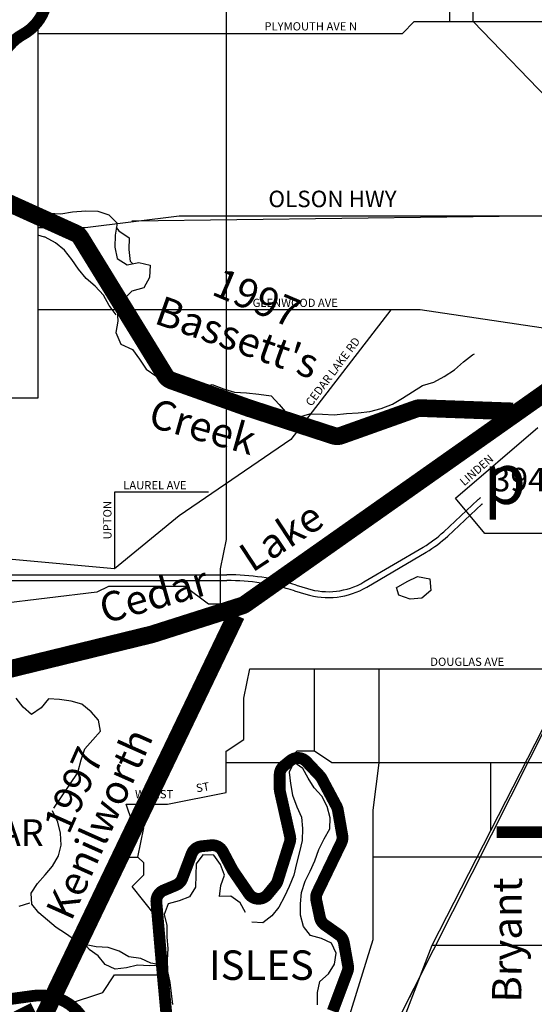
# Model space of a CAD drawing. Extents: x -40594 to -8643, y -6103 to 29389.
# Drawn here: x -30380 to -26003, y 8538 to 16905 of the extents above; entities that cross this region are included whole.
import ezdxf
from ezdxf.enums import TextEntityAlignment as Align

# ---------------------------------------------------------------- set-up
doc = ezdxf.new("R2010")
doc.units = 0
doc.header["$MEASUREMENT"] = 0
for name, pattern in [('Center', [1.125, 0.75, -0.125, 0.125, -0.125]), ('HIDDEN', [0.375, 0.25, -0.125]), ('Long dash', [1.5, 1, -0.5])]:
    doc.linetypes.add(name, pattern=pattern)
for name, color, linetype in [('1', 254, 'Continuous'), ('2', 253, 'Continuous'), ('3', 252, 'Continuous'), ('4', 251, 'Continuous'), ('Markers', 7, 'Continuous'), ('New', 2, 'Long dash'), ('PB', 2, 'Continuous'), ('RR', 1, 'Center')]:
    doc.layers.add(name, color=color, linetype=linetype)
doc.styles.add('Roman Duplex', font='romand.shx')
doc.styles.add('Roman Triplex', font='romant.shx')
doc.styles.add('Symap', font='SYMAP')

msp = doc.modelspace()

# ---------------------------------------------------------------- linework, layer by layer
at = {"layer": '1'}
for p, q in [((-30224.17037654638, 15286.62732823185), (-30133.19143324621, 15260.67920742395)), ((-30132.17819960578, 15260.59666444032), (-30030.66674380151, 15255.78869379348)), ((-30030.66674380151, 15255.78869379348), (-29929.40121578017, 15273.10447039325)), ((-29929.40121578017, 15273.10447039325), (-29817.78124946626, 15281.36095247311)), ((-29817.78124946626, 15281.36095247311), (-29716.26979366198, 15276.55298182628)), ((-29716.26979366198, 15276.55298182628), (-29620.42405662552, 15247.39686894261)), ((-29620.42405662552, 15247.39686894261), (-29549.47182577252, 15175.86975871666)), ((-29549.47182577252, 15175.86975871666), (-29568.30948979526, 15074.20234870857)), ((-30167.13880014926, 15057.24594029005), (-30224.17037654638, 15074.89066243941)), ((-29568.30948979526, 15074.20234870857), (-29569.34023530243, 14972.73288057455)), ((-29533.00198640036, 15109.14218190584), (-29556.08619589443, 15140.27992687532)), ((-29535.79555270778, 15110.72168188619), (-29449.86638254549, 15051.23380135164)), ((-30163.90589166886, 15056.24861786607), (-30170.40512771986, 15058.33505336829)), ((-30075.95626662904, 15009.19561288771), (-30163.90589166886, 15056.24861786607)), ((-29999.16436808858, 14946.36814074855), (-30075.95626662904, 15009.19561288771)), ((-29449.86638254549, 15051.23380135164), (-29450.38151741572, 14951.92874582176)), ((-29936.21021928855, 14866.11739948138), (-29999.16436808858, 14946.36814074855)), ((-29569.34023530243, 14972.73288057455), (-29549.36842841601, 14875.27456888592)), ((-29450.38151741572, 14951.92874582176), (-29439.54698215112, 14851.1308425285)), ((-29878.6341116865, 14784.18786505398), (-29936.21021928855, 14866.11739948138)), ((-29549.36842841601, 14875.27456888592), (-29466.20325683532, 14821.69233666352)), ((-29466.20325683532, 14821.69233666352), (-29367.13213261115, 14842.22174185715)), ((-29418.93883360613, 14833.05417650982), (-29436.59146439571, 14849.66097382688)), ((-29367.13213261115, 14842.22174185715), (-29270.28516549384, 14820.09247213865)), ((-29270.28516549384, 14820.09247213865), (-29276.12435741457, 14714.25219112611)), ((-29814.61875041954, 14705.56793103818), (-29878.6341116865, 14784.18786505398)), ((-29738.3244678002, 14638.95723552073), (-29814.61875041954, 14705.56793103818)), ((-29276.12435741457, 14714.25219112611), (-29322.64375704015, 14626.84816791628)), ((-29667.34224575415, 14564.73210733788), (-29738.3244678002, 14638.95723552073)), ((-29617.25460780675, 14476.78295806478), (-29667.34224575415, 14564.73210733788)), ((-29425.38413810903, 14596.56391040755), (-29496.91724657359, 14526.15128314592)), ((-29322.64375704015, 14626.84816791628), (-29425.38413810903, 14596.56391040755)), ((-29559.15089309054, 14395.93862905876), (-29617.25460780675, 14476.78295806478)), ((-29496.91724657359, 14526.15128314592), (-29549.41427337462, 14442.45850445106)), ((-29549.41427337462, 14442.45850445106), (-29546.15818134378, 14343.73504018282)), ((-29546.15818134378, 14343.73504018282), (-29561.25460965851, 14245.34723939327)), ((-29561.25460965851, 14245.34723939327), (-29520.22626623102, 14147.0436518276)), ((-29520.22626623102, 14147.0436518276), (-29418.81054436111, 14102.29901717997)), ((-29418.81054436111, 14102.29901717997), (-29359.61562598493, 14020.3874774684)), ((-26606.49188425217, 13996.48452987962), (-26527.84195904332, 14057.80187318969)), ((-26527.84195904332, 14057.80187318969), (-26510.64062474382, 14063.92945633034)), ((-29359.61562598493, 14020.3874774684), (-29304.71354338535, 13936.26953748245)), ((-26682.38980735663, 13930.34074544018), (-26606.49188425217, 13996.48452987962)), ((-29304.71354338535, 13936.26953748245), (-29220.42717695164, 13878.92207659761)), ((-26769.16977586785, 13872.17105009928), (-26682.38980735663, 13930.34074544018)), ((-29220.42717695164, 13878.92207659761), (-29127.57913191914, 13828.14583062706)), ((-29127.57913191914, 13828.14583062706), (-29032.78860911101, 13796.81930690066)), ((-26953.95965613629, 13795.10275681612), (-26856.61531098121, 13825.32703193877)), ((-26856.61531098121, 13825.32703193877), (-26769.16977586785, 13872.17105009928)), ((-29032.78860911101, 13796.81930690066), (-28935.29407010737, 13764.98317077591)), ((-28935.29407010737, 13764.98317077591), (-28836.64258470241, 13774.71450590332)), ((-28836.64258470241, 13774.71450590332), (-28741.43865919704, 13803.2959772974)), ((-28741.43865919704, 13803.2959772974), (-28647.69135414002, 13768.71983554549)), ((-28647.69135414002, 13768.71983554549), (-28551.85761358078, 13740.64292984459)), ((-28551.85761358078, 13740.64292984459), (-28451.40737024344, 13734.20415194639)), ((-28451.40737024344, 13734.20415194639), (-28345.4951103676, 13721.88971692909)), ((-27124.40193638259, 13689.59142739359), (-27039.73239632804, 13743.42030104901)), ((-27039.73239632804, 13743.42030104901), (-26953.95965613629, 13795.10275681612)), ((-28345.4951103676, 13721.88971692909), (-28240.11645584454, 13709.0296800818)), ((-28240.11645584454, 13709.0296800818), (-28171.8322517554, 13634.7745607059)), ((-27209.64107122157, 13638.45457345646), (-27124.40193638259, 13689.59142739359)), ((-28171.8322517554, 13634.7745607059), (-28105.64647964569, 13555.09941246177)), ((-28105.64647964569, 13555.09941246177), (-28008.20592478952, 13528.11970865945)), ((-28008.20592478952, 13528.11970865945), (-27910.8255902028, 13555.10636223382)), ((-27910.8255902028, 13555.10636223382), (-27805.5669004519, 13553.03839721415)), ((-27705.66225894455, 13547.13322466872), (-27600.55352515885, 13558.55534943357)), ((-27600.55352515885, 13558.55534943357), (-27501.84805560643, 13563.43025223854)), ((-27501.84805560643, 13563.43025223854), (-27402.67496132592, 13574.78639637869)), ((-27402.67496132592, 13574.78639637869), (-27306.36783568335, 13601.22144988447)), ((-27306.36783568335, 13601.22144988447), (-27209.64107122157, 13638.45457345646)), ((-27805.5669004519, 13553.03839721415), (-27705.66225894455, 13547.13322466872)), ((-27084.94327955813, 12130.38297608609), (-26995.27934769317, 12171.85495128722)), ((-26995.27934769317, 12171.85495128722), (-26892.53872874092, 12153.56888733308)), ((-26892.53872874092, 12153.56888733308), (-26883.32900248908, 12053.29259291538)), ((-27178.26447179061, 12078.07694138708), (-27084.94327955813, 12130.38297608609)), ((-27154.35972344407, 12015.20124545569), (-27173.95963953678, 12079.20413447871)), ((-26883.32900248908, 12053.29259291538), (-26959.25091854798, 11989.30722284146)), ((-27059.5392094429, 11981.17670377238), (-27154.35972344407, 12015.20124545569)), ((-26959.25091854798, 11989.30722284146), (-27059.5392094429, 11981.17670377238)), ((-30348.97195025756, 11063.92720358501), (-30408.18014646736, 11139.92816214525)), ((-30135.58819052665, 11133.81625848934), (-30195.97891728362, 11055.74195335838)), ((-30040.23824037174, 11126.74777445255), (-30135.58819052665, 11133.81625848934)), ((-30278.9807585301, 11000.30962420306), (-30348.97195025756, 11063.92720358501)), ((-30195.97891728362, 11055.74195335838), (-30278.9807585301, 11000.30962420306)), ((-29942.19796046742, 11114.82890801554), (-30040.23824037174, 11126.74777445255)), ((-29850.63306233309, 11087.29135960644), (-29942.19796046742, 11114.82890801554)), ((-29771.48313966046, 11024.20626171497), (-29850.63306233309, 11087.29135960644)), ((-29710.11746259039, 10951.97492443225), (-29771.48313966046, 11024.20626171497)), ((-29692.40228793298, 10859.84043754436), (-29710.11746259039, 10951.97492443225)), ((-29756.56226856882, 10784.46234054111), (-29692.40228793298, 10859.84043754436)), ((-29825.03316954013, 10707.4710009247), (-29756.56226856882, 10784.46234054111)), ((-29857.95799062365, 10615.90977677681), (-29825.03316954013, 10707.4710009247)), ((-29881.18866008237, 10520.03212131379), (-29857.95799062365, 10615.90977677681)), ((-28049.46341277243, 10595.82096516723), (-28088.84928707882, 10509.6514224775)), ((-27972.46178599398, 10542.4344276843), (-28049.46341277243, 10595.82096516723)), ((-28088.84928707882, 10509.6514224775), (-28077.60177881987, 10413.2115262338)), ((-27927.26600971735, 10458.36211247718), (-27972.46178599398, 10542.4344276843)), ((-28077.60177881987, 10413.2115262338), (-28059.89138034484, 10314.07358486916)), ((-27876.14166170834, 10378.05684675707), (-27927.26600971735, 10458.36211247718)), ((-27808.84924989911, 10306.89892262414), (-27876.14166170834, 10378.05684675707)), ((-28059.89138034484, 10314.07358486916), (-28023.86425477677, 10214.9231519506)), ((-27765.8113218814, 10218.51825887205), (-27808.84924989911, 10306.89892262414)), ((-28023.86425477677, 10214.9231519506), (-27983.51812610305, 10129.23796152895)), ((-27740.01744260422, 10123.14589739984), (-27765.8113218814, 10218.51825887205)), ((-30053.87824376854, 10084.85805678662), (-30100.14192221531, 10182.93801574453)), ((-27983.51812610305, 10129.23796152895), (-27973.88716704507, 10032.26044021374)), ((-30031.85361837023, 9992.181903442124), (-30053.87824376854, 10084.85805678662)), ((-27743.31336617434, 10029.94828452419), (-27740.01744260422, 10123.14589739984)), ((-30028.15233324057, 9889.821150837575), (-30031.85361837023, 9992.181903442124)), ((-27973.88716704507, 10032.26044021374), (-27978.80551819448, 9929.905565987508)), ((-27790.24142222492, 9943.78388541548), (-27743.31336617434, 10029.94828452419)), ((-30048.14733250683, 9798.789836389675), (-30028.15233324057, 9889.821150837575)), ((-27978.80551819448, 9929.905565987508), (-27998.80419144718, 9833.486978865178)), ((-27834.47804633015, 9854.385285708897), (-27790.24142222492, 9943.78388541548)), ((-30101.54158536129, 9710.474936994928), (-30048.14733250683, 9798.789836389675)), ((-28821.45909876378, 9807.111633222994), (-28879.69381425505, 9730.652040299778)), ((-28727.18403135324, 9803.814974855577), (-28821.45909876378, 9807.111633222994)), ((-28672.28712287756, 9725.662046414724), (-28727.18403135324, 9803.814974855577)), ((-27998.80419144718, 9833.486978865178), (-28024.19270916482, 9733.300974857193)), ((-27870.63890500477, 9757.438993278462), (-27834.47804633015, 9854.385285708897)), ((-30162.46699800061, 9638.326999204473), (-30101.54158536129, 9710.474936994928)), ((-28879.69381425505, 9730.652040299778), (-28882.99120741975, 9635.29951835436)), ((-28638.94775526839, 9635.133086768466), (-28672.28712287756, 9725.662046414724)), ((-28024.19270916482, 9733.300974857193), (-28049.04176481772, 9634.192057985456)), ((-27910.02698370302, 9668.037086984074), (-27870.63890500477, 9757.438993278462)), ((-30228.78152030758, 9563.489099063252), (-30162.46699800061, 9638.326999204473)), ((-28882.99120741975, 9635.29951835436), (-28883.06027836489, 9534.01879207521)), ((-28670.25455755636, 9546.26439676186), (-28638.94775526839, 9635.133086768466)), ((-28049.04176481772, 9634.192057985456), (-28087.35643036618, 9538.863416951921)), ((-27952.10465735339, 9584.563017624783), (-27910.02698370302, 9668.037086984074)), ((-30282.17173177695, 9481.10019961037), (-30228.78152030758, 9563.489099063252)), ((-28681.09229547204, 9453.610654734675), (-28670.25455755636, 9546.26439676186)), ((-28087.35643036618, 9538.863416951921), (-28127.81975920745, 9452.69460905948)), ((-27983.95643268576, 9486.536331470303), (-27952.10465735339, 9584.563017624783)), ((-30277.38674633544, 9387.897075755056), (-30282.17173177695, 9481.10019961037)), ((-28883.06027836489, 9534.01879207521), (-28934.29668296043, 9450.012241225428)), ((-28584.11844814327, 9457.854341118229), (-28681.09229547204, 9453.610654734675)), ((-28503.88702955067, 9400.69450837134), (-28584.11844814327, 9457.854341118229)), ((-27991.02565151985, 9390.108926780507), (-27983.95643268576, 9486.536331470303)), ((-30383.52703998091, 9371.807635264722), (-30294.07994365327, 9398.683010461878)), ((-30294.07994365327, 9398.683010461878), (-30293.0017543211, 9399.759730199472)), ((-30216.02106926537, 9315.665738472333), (-30277.38674633544, 9387.897075755056)), ((-29117.50436774168, 9390.877157345854), (-29149.88899196318, 9301.470474869097)), ((-29024.28618054195, 9417.749960752495), (-29117.50436774168, 9390.877157345854)), ((-28934.29668296043, 9450.012241225428), (-29024.28618054195, 9417.749960752495)), ((-28458.69088587539, 9317.160920431656), (-28503.88702955067, 9400.69450837134)), ((-28127.81975920745, 9452.69460905948), (-28174.75001964989, 9363.297846346119)), ((-27990.55195381246, 9294.753833044579), (-27991.02565151985, 9390.108926780507)), ((-30142.79751393325, 9252.045954698511), (-30216.02106926537, 9315.665738472333)), ((-29149.88899196318, 9301.470474869097), (-29127.86473396352, 9208.25559425716)), ((-28236.21489435395, 9290.07282141942), (-28310.60114070644, 9228.708613943923)), ((-28174.75001964989, 9363.297846346119), (-28236.21489435395, 9290.07282141942)), ((-27965.29716920137, 9198.843111703565), (-27990.55195381246, 9294.753833044579)), ((-30068.49466707302, 9191.119072464608), (-30142.79751393325, 9252.045954698511)), ((-29127.86473396352, 9208.25559425716), (-29126.85561557649, 9108.051587715603)), ((-28310.60114070644, 9228.708613943923), (-28405.41162879661, 9236.854185116965)), ((-29990.41411616511, 9139.886709254162), (-30068.49466707302, 9191.119072464608)), ((-29913.41322418394, 9085.422717236346), (-29990.41411616511, 9139.886709254162)), ((-27907.1667949251, 9122.304160673168), (-27965.29716920137, 9198.843111703565)), ((-27813.98351059658, 9097.997873672794), (-27907.1667949251, 9122.304160673168)), ((-29827.24331409557, 9046.575570197405), (-29913.41322418394, 9085.422717236346)), ((-29729.74690503971, 9027.114889414854), (-29827.24331409557, 9046.575570197405)), ((-29781.41057667284, 8997.516245499064), (-29820.88704515848, 9039.531181383696)), ((-29126.85561557649, 9108.051587715603), (-29118.84047092219, 9011.613895863771)), ((-27728.89178984038, 9058.074006896255), (-27813.98351059658, 9097.997873672794)), ((-27688.54676336259, 8970.772634672277), (-27728.89178984038, 9058.074006896255)), ((-29711.4834507501, 8948.986944081815), (-29789.02270260007, 9003.990030765715)), ((-29628.47168974022, 9018.964909458082), (-29729.74690503971, 9027.114889414854)), ((-29533.13717032838, 8989.269880188705), (-29628.47168974022, 9018.964909458082)), ((-29450.20550222297, 8941.805301262553), (-29533.13717032838, 8989.269880188705)), ((-29118.84047092219, 9011.613895863771), (-29125.91005715493, 8914.647763906534)), ((-27703.69395201916, 8878.660559101685), (-27688.54676336259, 8970.772634672277)), ((-29653.8903341467, 8874.60326951983), (-29711.4834507501, 8948.986944081815)), ((-29566.64296952344, 8835.755387683603), (-29653.8903341467, 8874.60326951983)), ((-29376.98782526916, 8869.565881209648), (-29471.28016041598, 8847.542358007278)), ((-29349.47452517059, 8925.57477969279), (-29450.20550222297, 8941.805301262553)), ((-29274.63295104292, 8864.647530060243), (-29376.98782526916, 8869.565881209648)), ((-29263.30461508222, 8886.727632653845), (-29349.47452517059, 8925.57477969279)), ((-29174.96436518101, 8870.505561252903), (-29274.63295104292, 8864.647530060243)), ((-29167.96091070426, 8870.500785070526), (-29263.30461508222, 8886.727632653845)), ((-29125.91005715493, 8914.647763906534), (-29123.28365476963, 8816.058836971373)), ((-27753.85179988388, 8796.269455256941), (-27703.69395201916, 8878.660559101685)), ((-29471.28016041598, 8847.542358007278), (-29566.64296952344, 8835.755387683603)), ((-29164.77814488444, 8868.415806144465), (-29119.80495293877, 8864.59626651859)), ((-29123.28365476963, 8816.058836971373), (-29102.33685130486, 8722.844691156726)), ((-27826.0864437544, 8730.055232779883), (-27753.85179988388, 8796.269455256941)), ((-29102.33685130486, 8722.844691156726), (-29091.08713865404, 8629.637158517678)), ((-27846.62163988268, 8636.869376660852), (-27826.0864437544, 8730.055232779883)), ((-29091.08713865404, 8629.637158517678), (-29080.91488053811, 8536.43036067592)), ((-27845.61472588751, 8533.433006514646), (-27846.62163988268, 8636.869376660852))]:
    msp.add_line(p, q, dxfattribs=at)
at = {"layer": '2'}
for p, q in [((-26723.77030501789, 18438.5703679048), (-26723.77030501789, 16888.5703679048)), ((-26523.77030501789, 16888.5703679048), (-26523.77030501789, 18438.5703679048)), ((-28623.77030501789, 18338.5703679048), (-28623.77030501789, 12488.5703679048)), ((-27123.77030501789, 16788.5703679048), (-27023.77030501789, 16888.5703679048)), ((-27023.77030501789, 16888.5703679048), (-24373.77030501789, 16888.5703679048)), ((-23623.77030501789, 13888.5703679048), (-26523.77030501789, 16888.5703679048)), ((-30223.77030501789, 16788.5703679048), (-27123.77030501789, 16788.5703679048)), ((-29823.77030501789, 15138.5703679048), (-29023.77030501789, 15238.5703679048)), ((-29023.77030501789, 15238.5703679048), (-24273.77030501789, 15238.5703679048)), ((-30223.77030501789, 15138.5703679048), (-29823.77030501789, 15138.5703679048)), ((-26973.77030501789, 14438.5703679048), (-30223.77030501789, 14438.5703679048)), ((-27223.77030501789, 14438.5703679048), (-28073.77030501789, 13338.5703679048)), ((-24623.77030501789, 14088.5703679048), (-26973.77030501789, 14438.5703679048)), ((-26673.77030501789, 12838.5703679048), (-25973.77030501789, 13438.5703679048)), ((-28073.77030501789, 13338.5703679048), (-29023.77030501789, 12688.5703679048)), ((-28773.77030501789, 12888.5703679048), (-29573.77030501789, 12888.5703679048)), ((-29573.77030501789, 12888.5703679048), (-29573.77030501789, 12238.5703679048)), ((-26423.77030501789, 12538.5703679048), (-26673.77030501789, 12838.5703679048)), ((-29023.77030501789, 12688.5703679048), (-29573.77030501789, 12238.5703679048)), ((-28623.77030501789, 12488.5703679048), (-28673.77030501789, 12238.5703679048)), ((-25473.77030501789, 12538.5703679048), (-26423.77030501789, 12538.5703679048)), ((-29573.77030501789, 12238.5703679048), (-30475.40964928018, 12320.53758101955)), ((-28673.77030501789, 12238.5703679048), (-28673.77030501789, 11938.5703679048)), ((-29623.77030501789, 12088.5703679048), (-29723.77030501789, 12038.5703679048)), ((-28973.77030501789, 12088.5703679048), (-29623.77030501789, 12088.5703679048)), ((-28773.77030501789, 11938.5703679048), (-28973.77030501789, 12088.5703679048)), ((-29723.77030501789, 12038.5703679048), (-30573.77030501789, 11938.5703679048)), ((-28673.77030501789, 11938.5703679048), (-28773.77030501789, 11938.5703679048)), ((-28473.77030501789, 11138.5703679048), (-28423.77030501789, 11388.5703679048)), ((-28423.77030501789, 11388.5703679048), (-25673.77030501789, 11388.5703679048)), ((-27873.77030501789, 10688.5703679048), (-27873.77030501789, 11388.5703679048)), ((-27323.77030501789, 10588.5703679048), (-27323.77030501789, 11388.5703679048)), ((-25723.77030501789, 11288.5703679048), (-26873.77030501789, 9038.570367904802)), ((-28473.77030501789, 10788.5703679048), (-28473.77030501789, 11138.5703679048)), ((-28623.77030501789, 10688.5703679048), (-28473.77030501789, 10788.5703679048)), ((-28623.77030501789, 10338.5703679048), (-28623.77030501789, 10688.5703679048)), ((-28023.77030501789, 10688.5703679048), (-28123.77030501789, 10588.5703679048)), ((-27873.77030501789, 10688.5703679048), (-28023.77030501789, 10688.5703679048)), ((-27723.77030501789, 10588.5703679048), (-27873.77030501789, 10688.5703679048)), ((-28123.77030501789, 10588.5703679048), (-28623.77030501789, 10588.5703679048)), ((-25573.77030501789, 10588.5703679048), (-27723.77030501789, 10588.5703679048)), ((-27373.77030501789, 10188.5703679048), (-27323.77030501789, 10588.5703679048)), ((-26373.77030501789, 10013.5703679048), (-26373.77030501789, 10588.5703679048)), ((-29123.77030501789, 10238.5703679048), (-28623.77030501789, 10338.5703679048)), ((-29423.77030501789, 10088.5703679048), (-29473.77030501789, 10238.5703679048)), ((-29473.77030501789, 10238.5703679048), (-29123.77030501789, 10238.5703679048)), ((-27373.77030501789, 9088.570367904802), (-27373.77030501789, 10188.5703679048)), ((-29423.77030501789, 10088.5703679048), (-29473.77030501789, 10038.5703679048)), ((-29323.77030501789, 10038.5703679048), (-29423.77030501789, 10088.5703679048)), ((-29473.77030501789, 10038.5703679048), (-29523.77030501789, 9788.570367904802)), ((-29373.77030501789, 9788.570367904802), (-29323.77030501789, 10038.5703679048)), ((-29523.77030501789, 9788.570367904802), (-29373.77030501789, 9788.570367904802)), ((-29323.77030501789, 9738.570367904802), (-29373.77030501789, 9788.570367904802)), ((-29323.77030501789, 9638.570367904802), (-29323.77030501789, 9738.570367904802)), ((-25573.77030501789, 9788.570367904802), (-27373.77030501789, 9788.570367904802)), ((-29423.77030501789, 9538.570367904802), (-29323.77030501789, 9638.570367904802)), ((-29223.77030501789, 9288.570367904802), (-29423.77030501789, 9538.570367904802)), ((-29173.77030501789, 8788.570367904802), (-29223.77030501789, 9288.570367904802)), ((-27573.77030501789, 8438.570367904802), (-27373.77030501789, 9088.570367904802)), ((-26873.77030501789, 9038.570367904802), (-27123.77030501789, 8388.570367904802)), ((-25573.77030501789, 9038.570367904802), (-26873.77030501789, 9038.570367904802)), ((-29673.77030501789, 8638.570367904802), (-29573.77030501789, 8788.570367904802)), ((-29573.77030501789, 8788.570367904802), (-29173.77030501789, 8788.570367904802)), ((-30573.77030501789, 8588.570367904802), (-30273.77030501789, 8638.570367904802)), ((-30273.77030501789, 8638.570367904802), (-30123.77030501789, 8638.570367904802)), ((-30123.77030501789, 8638.570367904802), (-29973.77030501789, 8538.570367904802)), ((-29973.77030501789, 8538.570367904802), (-29673.77030501789, 8638.570367904802))]:
    msp.add_line(p, q, dxfattribs=at)
at = {"layer": '4'}
for p, q in [((-26774.11491173508, 12552.91099443363), (-26482.38116599839, 12823.80661547485)), ((-26740.09235676673, 12516.27131985231), (-26448.35861103003, 12787.16694089353)), ((-27452.2036916076, 12126.91273733238), (-26947.54588453897, 12423.77027090215)), ((-27426.85268527943, 12083.81602657448), (-26922.19487821082, 12380.67356014425)), ((-31623.77030501789, 12188.5703679048), (-28616.98717802641, 12188.5703679048)), ((-31623.77030501789, 12138.5703679048), (-28616.98717802642, 12138.5703679048)), ((-28043.51977279325, 12052.3394349126), (-27947.57156929002, 12022.81691075776)), ((-28028.81548035137, 12100.1283853487), (-27932.86727684815, 12070.60586119386)), ((-30090.26054809926, 10203.53637684649), (-29883.1687915872, 10510.72866872699))]:
    msp.add_line(p, q, dxfattribs=at)
for points in [[(-29427.18058962438, 15194.68889750044), (-24961.94593603134, 15250.85049871732), (-24319.88609590297, 14604.99148654911)], [(-25411.08831811322, 12498.55534897334), (-25712.87370827522, 11278.99138730038), (-27191.62225805704, 8346.230486918756)], [(-26942.54529571108, 8840.217903820583), (-27191.62225805704, 8346.23048691875), (-27161.44373703928, 5297.320622614641)]]:
    msp.add_lwpolyline(points, dxfattribs=at)
for centre, radius, start, end in [((-25495.72741457575, 11761.25558203585), 1450, 131.7822487504011, 132.8789036033904), ((-25495.72707191586, 11761.2560526167), 1400, 132.650245845271, 132.8789036033904), ((-27454.56601110236, 13285.70448605992), 1000, 300.4655449194176, 312.8789036033904), ((-27454.56601110238, 13285.70448605991), 1050, 300.4655449194176, 312.8789036033904), ((-28616.98717802641, 10188.5703679048), 2000, 72.89727103100893, 90), ((-28616.98717802642, 10188.5703679048), 1950, 72.89727103100893, 90), ((-27756.41576754563, 12644.07326642704), 650, 252.8972710310089, 300.4655449194176), ((-27756.41576754563, 12644.07326642704), 600, 252.8972710310089, 300.4655449194176)]:
    msp.add_arc(centre, radius, start, end, dxfattribs=at)
at = {"layer": 'Markers'}
for p, q in [((-30223.77030501789, 16891.80147936973), (-30223.77030501789, 13688.5703679048)), ((-30223.77030501789, 13688.5703679048), (-31623.77030501789, 13688.5703679048))]:
    msp.add_line(p, q, dxfattribs=at)
msp.add_lwpolyline([(-30223.77030501788, 26342.4404189474), (-30223.77030501789, 16675.19559369868)], dxfattribs=at)
at = {"layer": 'New', "const_width": 100}
for points in [[(-26322.50056683139, 9999.933276632513), (-22915.95649331421, 9999.933276632513)], [(-30262.30209522372, 8504.073074479717), (-31261.08750040341, 7994.57676732666), (-31562.60763756275, 7466.210209883837)]]:
    msp.add_lwpolyline(points, dxfattribs=at)
at = {"layer": 'PB', "const_width": 100}
for points in [[(-30183.56968879037, 21126.35422526583), (-30095.33498699175, 20267.11346637245, 0.01496202150708195), (-30092.17889662822, 20243.3885946326), (-30005.27800511601, 19712.24509774521, -0.0770409904928376), (-30004.2492028196, 19589.7111350273), (-30091.72354044189, 18992.27152036345, 0.02059973365549277), (-30095.14989272241, 18959.50458221334), (-30143.51590823933, 18192.74593018395, 0.008345660423762943), (-30144.13394612418, 18179.40811489685), (-30167.24530795372, 17399.19531805763, 0.03371207593744666), (-30165.209986334, 17345.35568653771), (-30146.95962076453, 17172.48716071408, -0.3022184899749273), (-30352.2710918712, 16779.84555695715), (-30352.56441035544, 16779.68454732841, 0.08911298637373906), (-30462.57801826517, 16690.76202266367), (-30593.64750342967, 16539.2759202889)], [(-29132.32189773791, 8456.051347545683), (-29175.73782635912, 8927.437720887268, -0.001458111791372143), (-29175.78962429457, 8928.018659719492), (-29216.91789758701, 9405.013042418293, -0.3257070504829616), (-29155.98263016187, 9505.81359177808), (-29051.44381041352, 9549.682310907634, 0.2057278879617578), (-28996.61579439822, 9606.488493814073), (-28917.14524551686, 9816.418447843767, -0.2836616502832037), (-28833.93447845768, 9880.481448006569), (-28751.07813106857, 9889.071652740724, -0.3058663779029159), (-28652.38158111193, 9836.383280337082), (-28570.11711699163, 9680.951110281854, 0.02873540682443145), (-28564.17073787515, 9671.125712581477), (-28431.10605218743, 9477.330401813695, 0.4982416134066418), (-28271.60347161361, 9470.20808870699), (-28204.61159196836, 9551.222033780236, 0.0969536811767526), (-28186.27163520309, 9584.982469773324), (-28082.86709728804, 9914.200758726794, 0.1321041694610335), (-28080.70479959011, 9966.09104416089), (-28166.39944014072, 10347.44333243155, -0.05531652171957588), (-28168.83246172919, 10369.36785577059), (-28168.83246172919, 10486.85869126958, -0.2265081416112865), (-28131.69609722774, 10564.62862975422), (-28076.89193176425, 10608.92838295745, -0.3918221879308058), (-27941.32790593456, 10599.82177708708), (-27826.88595855108, 10478.65122028098, -0.06694075365278428), (-27811.32878313838, 10457.00492807729), (-27684.49549270901, 10218.9210893069, -0.07901350212249804), (-27674.26451671328, 10189.22476325838), (-27635.99609317631, 9971.623967468891, -0.1572914410246687), (-27644.43851978797, 9910.809608164447), (-27849.39815406324, 9486.475918748984, 0.1661522348209598), (-27857.18370677911, 9422.27080918174), (-27825.8044758742, 9274.049398929768, 0.1897299883190557), (-27785.4369780462, 9212.920353021047), (-27664.09403562094, 9127.719620177668, -0.1977488380311949), (-27623.13309413094, 9063.556706343743), (-27587.85819420709, 8867.153540384865, -0.1350261907427533), (-27592.66364138752, 8814.328277310171), (-27718.23134210872, 8479.86493439026, -0.07633293154030282)], [(-29786.61165786389, 8238.845908691432, 0.3272284688509712), (-30093.52734700791, 8598.65309609004), (-30111.24975296813, 8602.841406970643, 0.09201524126815266), (-30257.06601444665, 8609.927363416411), (-30596.6551987214, 8563.817208009375, -0.0982674604426041)]]:
    msp.add_lwpolyline(points, format="xyb", dxfattribs=at)
at = {"layer": 'RR', "const_width": 150}
msp.add_lwpolyline([(-31025.41220974631, 15597.10702025852), (-29904.85983441493, 15090.02117595805, -0.1497146191654924), (-29860.90861448082, 15051.30318796571), (-29140.70433793591, 13880.29037209782, 0.1709489998967157), (-29089.07636940986, 13838.47450758546), (-28434.48652499734, 13605.33616545295, 0.006937251897114846), (-28431.8599325657, 13604.44154523535), (-27710.86921878536, 13369.98322585072, 0.1656287340822671), (-27646.39287335048, 13370.87784955399), (-27007.42624473014, 13598.45191094741, -0.09479527862171268), (-26970.28556006273, 13604.18398230671), (-26185.48387428608, 13575.99763383229)], format="xyb", dxfattribs=at)
at = {"layer": 'RR', "linetype": 'HIDDEN', "const_width": 150}
msp.add_lwpolyline([(-32369.69196087032, 10921.16043341871), (-29258.74541232356, 11680.52790681982, 0.01711368153241886), (-29252.15656042539, 11682.37725513416), (-28489.1093949801, 11925.00441862705, 0.07663260777136834), (-28461.81422774142, 11938.55593292003), (-25876.96116223517, 13759.79556639196, -0.09032893474771832), (-25844.43897804149, 13774.85386225563), (-25008.70851571164, 13991.33052787709, 0.04477639291062593), (-24991.87469471306, 13997.34119126975), (-24582.60341505845, 14186.2528032211)], format="xyb", dxfattribs=at)
at = {"layer": 'RR', "const_width": 150}
msp.add_lwpolyline([(-28538.22742416532, 11844.81951176178), (-30966.76837797419, 6788.507813349139), (-31949.74923875442, 5669.171548525135)], dxfattribs=at)

# ---------------------------------------------------------------- texts
at = {"layer": '3'}
for s, height, p in [('PLYMOUTH AVE N', 70.00000000000001, (-28298.77030501789, 16813.5703679048)), ('OLSON HWY', 140, (-28264.45997517325, 15311.70366103523)), ('GLENWOOD AVE', 70.00000000000001, (-28398.77030501789, 14463.5703679048)), ('LAUREL AVE', 70.00000000000001, (-29498.77030501789, 12913.5703679048)), ('W 21ST', 70.00000000000001, (-29398.77030501789, 10288.5703679048))]:
    msp.add_text(s, height=height, dxfattribs=at).set_placement(p)
for s, rotation, p in [('CEDAR LAKE RD', 53.1301023542602, (-27898.77030501789, 13613.5703679048)), ('LINDEN', 41.34777721977504, (-26598.77030501789, 12938.5703679048)), ('UPTON', 90, (-29598.77030501789, 12488.5703679048)), ('ST', 9.462322208008484, (-28873.77030501789, 10338.5703679048))]:
    msp.add_text(s, height=70.00000000000001, rotation=rotation, dxfattribs=at).set_placement(p)
msp.add_text('DOUGLAS AVE', height=70.00000000000001, dxfattribs=at).set_placement((-26573.77030501789, 11413.5703679048), align=Align.CENTER)
at = {"layer": 'Markers'}
for s, height, style, p in [('p', 432.0000000000004, 'Symap', (-26436.84802084924, 12789.74351856938)), ('394', 200, 'Roman Triplex', (-26358.46302196734, 12896.41900217587)), ('CEDAR', 225, 'Roman Duplex', (-31145.08901650691, 9884.178998042236)), ('ISLES', 250, 'Roman Duplex', (-28771.39433247491, 8745.217050247764))]:
    msp.add_text(s, height=height, dxfattribs=dict(at, style=style)).set_placement(p)
at = {"layer": 'New', "style": 'Roman Triplex'}
msp.add_text('Bryant', height=250, rotation=89.82949591973933, dxfattribs=at).set_placement((-26112.60617916237, 8552.097902996717))
at = {"layer": 'RR', "style": 'Roman Triplex'}
for s, height, rotation, p in [('1997', 250, 337.1058402064147, (-28759.44752824139, 14572.93697145343)), ("Bassett's", 250, 340.4748511995049, (-29247.12170739014, 14328.20424875405)), ('Creek', 250, 344.2946346323574, (-29297.77828660732, 13451.07901441025)), ('Lake', 250, 33.27271060983909, (-28402.84509191072, 12201.39550605953)), ('Cedar', 250, 15.69155241266422, (-29658.12622807976, 11771.27125839536)), ('Kenilworth', 245, 65.95093461213867, (-29940.94661158315, 9235.947021765282)), ('1997', 245, 65.95093461213867, (-29961.84003358955, 9971.305104463227))]:
    msp.add_text(s, height=height, rotation=rotation, dxfattribs=at).set_placement(p)

doc.saveas('drawing.dxf')
